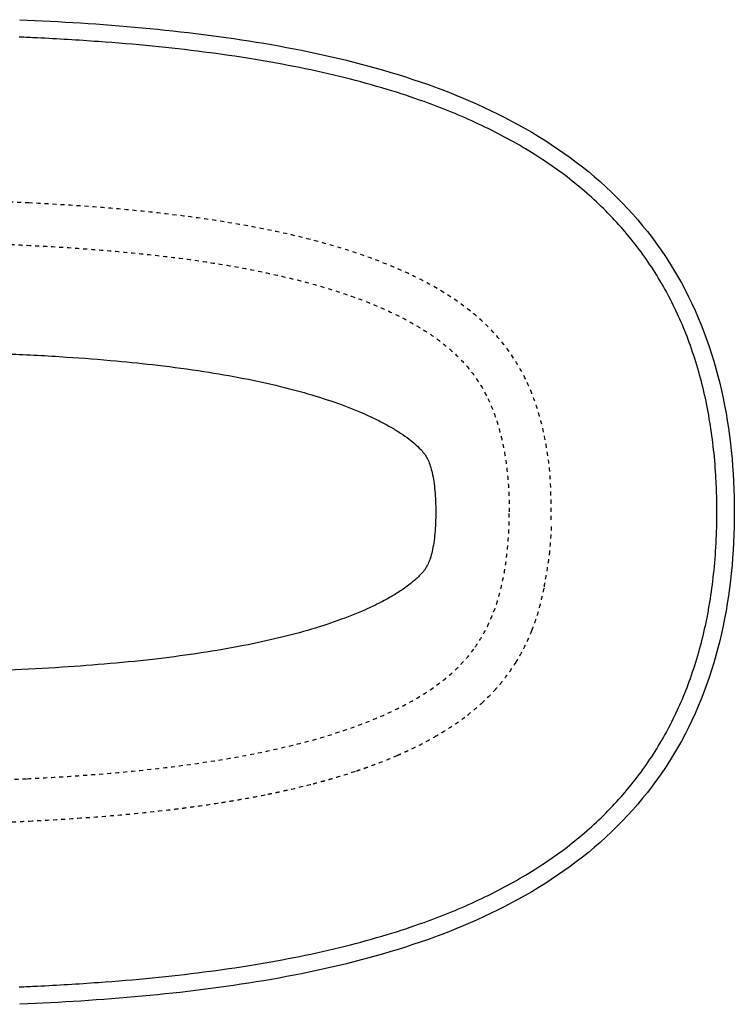
# Model space of a CAD drawing. Units: inches. Extents: x -795 to 1005, y -301 to 599.
# Drawn here: x 357 to 1005, y -298 to 595 of the extents above; entities that cross this region are included whole.
import ezdxf

# ---------------------------------------------------------------- set-up
doc = ezdxf.new("R2010")
doc.units = ezdxf.units.IN
doc.header["$MEASUREMENT"] = 0
for name, pattern in [('AI-Linetype-23', [7.270862, 3.635375, -3.635487]), ('AI-Linetype-24', [7.270862, 3.635375, -3.635487]), ('AI-Linetype-25', [7.270862, 3.635375, -3.635487]), ('AI-Linetype-26', [7.270862, 3.635375, -3.635487]), ('AI-Linetype-27', [7.270862, 3.635375, -3.635487]), ('AI-Linetype-28', [7.270862, 3.635375, -3.635487]), ('AI-Linetype-29', [7.270862, 3.635375, -3.635487]), ('AI-Linetype-30', [7.270862, 3.635375, -3.635487]), ('AI-Linetype-31', [7.270862, 3.635375, -3.635487]), ('AI-Linetype-32', [7.270862, 3.635375, -3.635487]), ('AI-Linetype-33', [7.270862, 3.635375, -3.635487]), ('AI-Linetype-34', [7.270862, 3.635375, -3.635487]), ('AI-Linetype-35', [7.270862, 3.635375, -3.635487]), ('AI-Linetype-36', [7.270862, 3.635375, -3.635487]), ('AI-Linetype-37', [7.270862, 3.635375, -3.635487]), ('AI-Linetype-38', [7.270862, 3.635375, -3.635487]), ('AI-Linetype-39', [7.270862, 3.635375, -3.635487]), ('AI-Linetype-40', [7.270862, 3.635375, -3.635487]), ('AI-Linetype-41', [7.270862, 3.635375, -3.635487]), ('AI-Linetype-42', [7.270862, 3.635375, -3.635487]), ('AI-Linetype-43', [7.270862, 3.635375, -3.635487]), ('AI-Linetype-44', [7.270862, 3.635375, -3.635487]), ('AI-Linetype-45', [7.270862, 3.635375, -3.635487]), ('AI-Linetype-46', [7.270862, 3.635375, -3.635487]), ('AI-Linetype-47', [7.270862, 3.635375, -3.635487]), ('AI-Linetype-48', [7.270862, 3.635375, -3.635487]), ('AI-Linetype-5', [7.270862, 3.635375, -3.635487])]:
    doc.linetypes.add(name, pattern=pattern)

# ---------------------------------------------------------------- blocks, each defined once
blk = doc.blocks.new('block 59')
at = {"color": 250, "lineweight": 25}
blk.add_open_spline([(357.35, 594.84), (430.42, 591.69), (506.42, 585.65), (578.69, 573.42), (615.35, 567.22), (651.46, 559.42), (687.18, 549.02), (722.99, 538.6), (757.48, 525.91), (790.95, 509.29), (824.18, 492.79), (855.54, 472.7), (883.45, 448.04), (911.5, 423.27), (934.99, 394.86), (953.68, 362.39), (991.38, 296.89), (1005.14, 222.35), (1005.14, 148.52)], degree=3, knots=[0, 0, 0, 0, 1, 1, 1, 2, 2, 2, 3, 3, 3, 4, 4, 4, 5, 5, 5, 6, 6, 6, 6], dxfattribs=at)
blk = doc.blocks.new('block 60')
at = {"color": 250, "lineweight": 25}
blk.add_open_spline([(1005.14, 148.52), (1005.15, 74.71), (991.37, 0.13), (953.68, -65.35), (935, -97.81), (911.49, -126.24), (883.46, -151), (855.54, -175.66), (824.19, -195.74), (790.95, -212.25), (757.48, -228.87), (722.99, -241.56), (687.18, -251.98), (651.46, -262.38), (615.35, -270.18), (578.7, -276.38), (542.08, -282.58), (505.33, -287.07), (468.36, -290.49), (431.41, -293.91), (394.42, -296.2), (357.35, -297.8)], degree=3, knots=[0, 0, 0, 0, 1, 1, 1, 2, 2, 2, 3, 3, 3, 4, 4, 4, 5, 5, 5, 6, 6, 6, 7, 7, 7, 7], dxfattribs=at)
blk = doc.blocks.new('block 62')
at = {"color": 250, "lineweight": 25}
blk.add_open_spline([(373.36, 578.31), (367.92, 578.58), (362.47, 578.83), (357.02, 579.07)], degree=3, dxfattribs=at)
blk = doc.blocks.new('block 63')
at = {"color": 250, "lineweight": 25}
blk.add_open_spline([(723.96, 520.54), (712.87, 524.52), (701.68, 528.2), (690.41, 531.61), (677.8, 535.43), (665.09, 538.9), (652.31, 542.09), (624.92, 548.92), (597.21, 554.43), (569.36, 558.99), (554.36, 561.43), (539.33, 563.6), (524.26, 565.54), (508.79, 567.52), (493.29, 569.26), (477.78, 570.79), (461.42, 572.4), (445.04, 573.78), (428.65, 574.97), (410.23, 576.31), (391.8, 577.4), (373.36, 578.31)], degree=3, knots=[0, 0, 0, 0, 1, 1, 1, 2, 2, 2, 3, 3, 3, 4, 4, 4, 5, 5, 5, 6, 6, 6, 7, 7, 7, 7], dxfattribs=at)
blk = doc.blocks.new('block 64')
at = {"color": 250, "lineweight": 25}
blk.add_open_spline([(978.24, 254.7), (974.61, 270.83), (970, 286.74), (964.31, 302.26), (959.1, 316.47), (952.99, 330.35), (945.94, 343.74), (938.95, 357.01), (931.05, 369.8), (922.29, 381.97), (913.28, 394.48), (903.36, 406.33), (892.66, 417.42), (881.92, 428.56), (870.41, 438.93), (858.28, 448.53), (845.69, 458.5), (832.45, 467.64), (818.74, 476), (804.08, 484.94), (788.88, 492.99), (773.33, 500.27), (757.21, 507.81), (740.71, 514.52), (723.96, 520.54)], degree=3, knots=[0, 0, 0, 0, 1, 1, 1, 2, 2, 2, 3, 3, 3, 4, 4, 4, 5, 5, 5, 6, 6, 6, 7, 7, 7, 8, 8, 8, 8], dxfattribs=at)
blk = doc.blocks.new('block 65')
at = {"color": 250, "lineweight": 25}
blk.add_open_spline([(989.35, 148.52), (989.35, 154.08), (989.27, 159.64), (989.11, 165.19), (988.98, 169.63), (988.79, 174.07), (988.55, 178.5), (988.06, 187.36), (987.36, 196.21), (986.4, 205.03), (984.6, 221.73), (981.92, 238.33), (978.24, 254.7)], degree=3, knots=[0, 0, 0, 0, 1, 1, 1, 2, 2, 2, 3, 3, 3, 4, 4, 4, 4], dxfattribs=at)
blk = doc.blocks.new('block 66')
at = {"color": 250, "lineweight": 25}
blk.add_open_spline([(978.24, 42.33), (979.13, 46.27), (979.95, 50.23), (980.73, 54.19), (981.54, 58.36), (982.29, 62.55), (982.98, 66.74), (984.35, 75.13), (985.49, 83.56), (986.4, 92.01), (988.43, 110.77), (989.35, 129.65), (989.35, 148.52)], degree=3, knots=[0, 0, 0, 0, 1, 1, 1, 2, 2, 2, 3, 3, 3, 4, 4, 4, 4], dxfattribs=at)
blk = doc.blocks.new('block 67')
at = {"color": 250, "lineweight": 25}
blk.add_open_spline([(723.96, -223.5), (740.71, -217.49), (757.21, -210.77), (773.33, -203.23), (788.88, -195.95), (804.08, -187.9), (818.74, -178.96), (832.45, -170.6), (845.69, -161.47), (858.28, -151.5), (870.41, -141.89), (881.92, -131.52), (892.66, -120.39), (903.36, -109.29), (913.28, -97.44), (922.29, -84.93), (931.05, -72.76), (938.95, -59.98), (945.94, -46.71), (952.99, -33.31), (959.1, -19.43), (964.31, -5.22), (970, 10.3), (974.61, 26.21), (978.24, 42.33)], degree=3, knots=[0, 0, 0, 0, 1, 1, 1, 2, 2, 2, 3, 3, 3, 4, 4, 4, 5, 5, 5, 6, 6, 6, 7, 7, 7, 8, 8, 8, 8], dxfattribs=at)
blk = doc.blocks.new('block 68')
at = {"color": 250, "lineweight": 25}
blk.add_open_spline([(373.36, -281.27), (391.8, -280.37), (410.24, -279.27), (428.65, -277.93), (445.04, -276.74), (461.42, -275.36), (477.78, -273.75), (493.3, -272.22), (508.79, -270.48), (524.26, -268.5), (539.33, -266.57), (554.36, -264.4), (569.35, -261.95), (597.21, -257.4), (624.92, -251.89), (652.31, -245.05), (665.09, -241.86), (677.8, -238.39), (690.41, -234.57), (701.68, -231.16), (712.87, -227.48), (723.96, -223.5)], degree=3, knots=[0, 0, 0, 0, 1, 1, 1, 2, 2, 2, 3, 3, 3, 4, 4, 4, 5, 5, 5, 6, 6, 6, 7, 7, 7, 7], dxfattribs=at)
blk = doc.blocks.new('block 69')
at = {"color": 250, "lineweight": 25}
blk.add_open_spline([(357.02, -282.03), (362.47, -281.79), (367.92, -281.54), (373.36, -281.27)], degree=3, dxfattribs=at)
blk = doc.blocks.new('block 86')
at = {"color": 250, "lineweight": 25}
blk.add_open_spline([(347.17, 291.89), (364.69, 291.13), (382.19, 290.2), (399.69, 289.04), (414.78, 288.04), (429.87, 286.88), (444.93, 285.5), (457.48, 284.35), (470.02, 283.05), (482.53, 281.58), (496.5, 279.93), (510.44, 278.06), (524.35, 275.91), (536.42, 274.04), (548.46, 271.96), (560.45, 269.62), (571.59, 267.45), (582.68, 265.05), (593.7, 262.36), (603.27, 260.03), (612.78, 257.49), (622.22, 254.69), (631.47, 251.93), (640.64, 248.93), (649.7, 245.59), (657.77, 242.62), (665.75, 239.38), (673.57, 235.8), (677.14, 234.17), (680.67, 232.46), (684.16, 230.67), (687.44, 228.99), (690.68, 227.24), (693.86, 225.4), (696.82, 223.69), (699.73, 221.9), (702.59, 220.02), (705.24, 218.27), (707.84, 216.44), (710.36, 214.51), (712.61, 212.79), (714.8, 211), (716.89, 209.09), (718.71, 207.43), (720.46, 205.69), (722.08, 203.84), (723.21, 202.54), (724.28, 201.18), (725.24, 199.74), (725.68, 199.08), (726.09, 198.4), (726.48, 197.71), (726.86, 197.02), (727.22, 196.31), (727.55, 195.59), (728.34, 193.9), (728.99, 192.15), (729.55, 190.38), (730.23, 188.27), (730.79, 186.13), (731.27, 183.98), (731.84, 181.45), (732.3, 178.89), (732.69, 176.33), (733.11, 173.5), (733.45, 170.66), (733.71, 167.81), (734, 164.74), (734.2, 161.67), (734.33, 158.59), (734.48, 155.23), (734.54, 151.88), (734.54, 148.52)], degree=3, knots=[0, 0, 0, 0, 1, 1, 1, 2, 2, 2, 3, 3, 3, 4, 4, 4, 5, 5, 5, 6, 6, 6, 7, 7, 7, 8, 8, 8, 9, 9, 9, 10, 10, 10, 11, 11, 11, 12, 12, 12, 13, 13, 13, 14, 14, 14, 15, 15, 15, 16, 16, 16, 17, 17, 17, 18, 18, 18, 19, 19, 19, 20, 20, 20, 21, 21, 21, 22, 22, 22, 23, 23, 23, 24, 24, 24, 24], dxfattribs=at)
blk = doc.blocks.new('block 87')
at = {"color": 250, "lineweight": 25}
blk.add_open_spline([(734.54, 148.52), (734.54, 145.15), (734.48, 141.79), (734.33, 138.43), (734.19, 135.32), (733.99, 132.21), (733.7, 129.1), (733.43, 126.2), (733.08, 123.29), (732.64, 120.41), (732.24, 117.82), (731.77, 115.24), (731.19, 112.69), (730.71, 110.59), (730.15, 108.5), (729.49, 106.45), (728.92, 104.71), (728.28, 102.99), (727.5, 101.33), (727.3, 100.9), (727.09, 100.48), (726.87, 100.06), (726.37, 99.1), (725.82, 98.17), (725.22, 97.27), (724.73, 96.54), (724.22, 95.83), (723.67, 95.14), (723.13, 94.44), (722.57, 93.77), (721.99, 93.11), (721.23, 92.23), (720.43, 91.38), (719.61, 90.55), (718.71, 89.65), (717.79, 88.77), (716.85, 87.91), (714.71, 85.96), (712.46, 84.13), (710.16, 82.37), (707.71, 80.51), (705.19, 78.74), (702.62, 77.04), (699.71, 75.12), (696.74, 73.3), (693.72, 71.56), (690.49, 69.7), (687.21, 67.92), (683.89, 66.23), (680.29, 64.38), (676.63, 62.63), (672.94, 60.95), (665.15, 57.41), (657.21, 54.2), (649.17, 51.26), (640.21, 47.97), (631.14, 45), (621.98, 42.28), (612.18, 39.37), (602.29, 36.74), (592.35, 34.35), (581.81, 31.8), (571.21, 29.52), (560.57, 27.44), (547.76, 24.94), (534.89, 22.73), (521.99, 20.77), (509.08, 18.8), (496.13, 17.07), (483.16, 15.54), (468.59, 13.81), (453.99, 12.33), (439.37, 11.04), (424.91, 9.77), (410.43, 8.68), (395.94, 7.75), (379.7, 6.71), (363.44, 5.86), (347.17, 5.15)], degree=3, knots=[0, 0, 0, 0, 1, 1, 1, 2, 2, 2, 3, 3, 3, 4, 4, 4, 5, 5, 5, 6, 6, 6, 7, 7, 7, 8, 8, 8, 9, 9, 9, 10, 10, 10, 11, 11, 11, 12, 12, 12, 13, 13, 13, 14, 14, 14, 15, 15, 15, 16, 16, 16, 17, 17, 17, 18, 18, 18, 19, 19, 19, 20, 20, 20, 21, 21, 21, 22, 22, 22, 23, 23, 23, 24, 24, 24, 25, 25, 25, 26, 26, 26, 26], dxfattribs=at)
blk = doc.blocks.new('block 98')
at = {"color": 6, "linetype": 'AI-Linetype-5', "lineweight": 25}
blk.add_open_spline([(352.69, -93.81), (356.5, -93.64), (360.31, -93.46), (364.11, -93.27)], degree=3, dxfattribs=at)
blk = doc.blocks.new('block 116')
at = {"color": 6, "linetype": 'AI-Linetype-23', "lineweight": 25}
blk.add_open_spline([(364.11, -93.27), (374, -92.78), (383.87, -92.24), (393.75, -91.63), (403.57, -91.02), (413.39, -90.34), (423.2, -89.58), (440.91, -88.22), (458.6, -86.6), (476.25, -84.66), (493.56, -82.76), (510.84, -80.54), (528.05, -77.91), (543.18, -75.6), (558.26, -72.98), (573.25, -69.95)], degree=3, knots=[0, 0, 0, 0, 1, 1, 1, 2, 2, 2, 3, 3, 3, 4, 4, 4, 5, 5, 5, 5], dxfattribs=at)
blk = doc.blocks.new('block 117')
at = {"color": 6, "linetype": 'AI-Linetype-24', "lineweight": 25}
blk.add_open_spline([(573.25, -69.95), (585.35, -67.5), (597.4, -64.8), (609.37, -61.76), (620.46, -58.95), (631.49, -55.85), (642.4, -52.4), (652.33, -49.26), (662.16, -45.83), (671.86, -42.03), (680.74, -38.55), (689.5, -34.76), (698.07, -30.59), (706.02, -26.72), (713.81, -22.51), (721.34, -17.89), (728.08, -13.75), (734.61, -9.28), (740.83, -4.4), (746.45, 0.01), (751.81, 4.77), (756.79, 9.89), (761.63, 14.88), (766.11, 20.22), (770.13, 25.89)], degree=3, knots=[0, 0, 0, 0, 1, 1, 1, 2, 2, 2, 3, 3, 3, 4, 4, 4, 5, 5, 5, 6, 6, 6, 7, 7, 7, 8, 8, 8, 8], dxfattribs=at)
blk = doc.blocks.new('block 118')
at = {"color": 6, "linetype": 'AI-Linetype-25', "lineweight": 25}
blk.add_open_spline([(770.13, 25.89), (772.69, 29.49), (775.06, 33.23), (777.24, 37.08), (779.53, 41.1), (781.61, 45.24), (783.49, 49.46), (785.48, 53.92), (787.26, 58.48), (788.84, 63.1), (790.51, 67.99), (791.96, 72.94), (793.23, 77.94), (794.58, 83.26), (795.72, 88.63), (796.68, 94.03), (797.71, 99.79), (798.53, 105.59), (799.17, 111.4), (799.84, 117.47), (800.33, 123.56), (800.64, 129.65), (800.97, 135.94), (801.12, 142.23), (801.12, 148.52)], degree=3, knots=[0, 0, 0, 0, 1, 1, 1, 2, 2, 2, 3, 3, 3, 4, 4, 4, 5, 5, 5, 6, 6, 6, 7, 7, 7, 8, 8, 8, 8], dxfattribs=at)
blk = doc.blocks.new('block 119')
at = {"color": 6, "linetype": 'AI-Linetype-26', "lineweight": 25}
blk.add_open_spline([(781.7, 251.45), (783.31, 248.1), (784.79, 244.69), (786.15, 241.24), (787.59, 237.59), (788.9, 233.89), (790.08, 230.15), (792.65, 222.06), (794.66, 213.8), (796.24, 205.45), (797.95, 196.36), (799.14, 187.17), (799.92, 177.95), (800.75, 168.17), (801.12, 158.34), (801.12, 148.52)], degree=3, knots=[0, 0, 0, 0, 1, 1, 1, 2, 2, 2, 3, 3, 3, 4, 4, 4, 5, 5, 5, 5], dxfattribs=at)
blk = doc.blocks.new('block 120')
at = {"color": 6, "linetype": 'AI-Linetype-27', "lineweight": 25}
blk.add_open_spline([(364.11, 390.31), (379.44, 389.56), (394.76, 388.66), (410.06, 387.59), (424.12, 386.6), (438.17, 385.47), (452.2, 384.15), (465.54, 382.9), (478.86, 381.48), (492.16, 379.86), (503.63, 378.46), (515.09, 376.91), (526.51, 375.18), (537.72, 373.49), (548.9, 371.62), (560.04, 369.55), (570.43, 367.62), (580.79, 365.5), (591.1, 363.17), (601.25, 360.88), (611.35, 358.38), (621.38, 355.63), (630.63, 353.09), (639.82, 350.34), (648.92, 347.33), (657.18, 344.59), (665.36, 341.65), (673.45, 338.44), (681.18, 335.37), (688.81, 332.07), (696.31, 328.47), (703.36, 325.1), (710.29, 321.46), (717.03, 317.51), (722.93, 314.05), (728.7, 310.36), (734.25, 306.37), (739.65, 302.5), (744.85, 298.36), (749.77, 293.91), (754.29, 289.83), (758.57, 285.48), (762.54, 280.86), (766.33, 276.45), (769.83, 271.79), (773.01, 266.92), (776.24, 261.96), (779.13, 256.78), (781.7, 251.45)], degree=3, knots=[0, 0, 0, 0, 1, 1, 1, 2, 2, 2, 3, 3, 3, 4, 4, 4, 5, 5, 5, 6, 6, 6, 7, 7, 7, 8, 8, 8, 9, 9, 9, 10, 10, 10, 11, 11, 11, 12, 12, 12, 13, 13, 13, 14, 14, 14, 15, 15, 15, 16, 16, 16, 16], dxfattribs=at)
blk = doc.blocks.new('block 121')
at = {"color": 6, "linetype": 'AI-Linetype-28', "lineweight": 25}
blk.add_open_spline([(348.88, 391.01), (353.96, 390.79), (359.04, 390.56), (364.11, 390.31)], degree=3, dxfattribs=at)
blk = doc.blocks.new('block 122')
at = {"color": 6, "linetype": 'AI-Linetype-29', "lineweight": 25}
blk.add_open_spline([(366, 428.69), (360.85, 428.95), (355.7, 429.18), (350.54, 429.41)], degree=3, dxfattribs=at)
blk = doc.blocks.new('block 123')
at = {"color": 6, "linetype": 'AI-Linetype-30', "lineweight": 25}
blk.add_open_spline([(839.09, 141.53), (839.09, 153.26), (839.07, 171.99), (837.99, 183.67), (837.02, 194.3), (835.54, 204.89), (833.46, 215.36), (831.5, 225.21), (829, 234.96), (825.83, 244.5), (822.85, 253.48), (819.28, 262.28), (815.03, 270.75), (811.05, 278.7), (806.47, 286.36), (801.31, 293.61), (796.1, 300.93), (790.31, 307.83), (784.03, 314.26), (777.61, 320.84), (770.68, 326.93), (763.41, 332.56), (755.34, 338.82), (746.83, 344.51), (738.05, 349.73), (728.08, 355.66), (717.75, 360.97), (707.2, 365.81), (696.03, 370.93), (684.61, 375.51), (673.04, 379.66), (660.46, 384.17), (647.71, 388.17), (634.84, 391.78), (619.97, 395.94), (604.95, 399.57), (589.85, 402.79), (573.71, 406.23), (557.48, 409.2), (541.18, 411.79), (524.11, 414.52), (506.97, 416.84), (489.79, 418.84), (470.79, 421.06), (451.74, 422.89), (432.67, 424.43), (410.47, 426.21), (388.24, 427.6), (366, 428.69)], degree=3, knots=[0, 0, 0, 0, 1, 1, 1, 2, 2, 2, 3, 3, 3, 4, 4, 4, 5, 5, 5, 6, 6, 6, 7, 7, 7, 8, 8, 8, 9, 9, 9, 10, 10, 10, 11, 11, 11, 12, 12, 12, 13, 13, 13, 14, 14, 14, 15, 15, 15, 16, 16, 16, 16], dxfattribs=at)
blk = doc.blocks.new('block 124')
at = {"color": 6, "linetype": 'AI-Linetype-31', "lineweight": 25}
blk.add_open_spline([(837.68, 110.1), (838.32, 116.44), (839.32, 129.85), (839.62, 136.21)], degree=3, dxfattribs=at)
blk = doc.blocks.new('block 125')
at = {"color": 6, "linetype": 'AI-Linetype-32', "lineweight": 25}
blk.add_open_spline([(832.85, 80.58), (833.85, 86.75), (837.05, 103.88), (837.68, 110.1)], degree=3, dxfattribs=at)
blk = doc.blocks.new('block 126')
at = {"color": 6, "linetype": 'AI-Linetype-33', "lineweight": 25}
blk.add_open_spline([(821.63, 41.03), (822.1, 42.19), (822.55, 43.35), (822.99, 44.51), (823.43, 45.69), (823.86, 46.86), (824.28, 48.04), (825.27, 50.81), (826.2, 53.61), (827.08, 56.42), (828.87, 62.16), (831.5, 74.01), (832.85, 79.87)], degree=3, knots=[0, 0, 0, 0, 1, 1, 1, 2, 2, 2, 3, 3, 3, 4, 4, 4, 4], dxfattribs=at)
blk = doc.blocks.new('block 127')
at = {"color": 6, "linetype": 'AI-Linetype-34', "lineweight": 25}
blk.add_open_spline([(806.98, 11.92), (807.66, 13.01), (808.33, 14.11), (808.99, 15.22), (809.73, 16.47), (810.45, 17.72), (811.16, 18.99), (812.46, 21.32), (813.71, 23.67), (814.91, 26.05), (817.37, 30.94), (819.61, 35.95), (821.63, 41.03)], degree=3, knots=[0, 0, 0, 0, 1, 1, 1, 2, 2, 2, 3, 3, 3, 4, 4, 4, 4], dxfattribs=at)
blk = doc.blocks.new('block 128')
at = {"color": 6, "linetype": 'AI-Linetype-35', "lineweight": 25}
blk.add_open_spline([(787.77, -13.27), (788.76, -12.2), (789.73, -11.11), (790.69, -10.01), (791.54, -9.04), (792.38, -8.06), (793.21, -7.06), (794.89, -5.06), (796.52, -3.01), (798.11, -0.93), (801.26, 3.22), (804.22, 7.51), (806.98, 11.92)], degree=3, knots=[0, 0, 0, 0, 1, 1, 1, 2, 2, 2, 3, 3, 3, 4, 4, 4, 4], dxfattribs=at)
blk = doc.blocks.new('block 129')
at = {"color": 6, "linetype": 'AI-Linetype-36', "lineweight": 25}
blk.add_open_spline([(776.17, -24.81), (780.21, -21.13), (784.07, -17.29), (787.77, -13.27)], degree=3, dxfattribs=at)
blk = doc.blocks.new('block 130')
at = {"color": 6, "linetype": 'AI-Linetype-37', "lineweight": 25}
blk.add_open_spline([(763.27, -35.63), (767.72, -32.2), (772.01, -28.6), (776.17, -24.81)], degree=3, dxfattribs=at)
blk = doc.blocks.new('block 131')
at = {"color": 6, "linetype": 'AI-Linetype-38', "lineweight": 25}
blk.add_open_spline([(733.58, -55.29), (734.98, -54.5), (736.37, -53.69), (737.75, -52.87), (739.12, -52.05), (740.49, -51.23), (741.85, -50.39), (744.09, -49.01), (746.32, -47.59), (748.52, -46.15), (753.56, -42.83), (758.49, -39.33), (763.27, -35.63)], degree=3, knots=[0, 0, 0, 0, 1, 1, 1, 2, 2, 2, 3, 3, 3, 4, 4, 4, 4], dxfattribs=at)
blk = doc.blocks.new('block 132')
at = {"color": 6, "linetype": 'AI-Linetype-39', "lineweight": 25}
blk.add_open_spline([(699.61, -72.16), (701.11, -71.5), (702.61, -70.85), (704.1, -70.18), (705.59, -69.51), (707.07, -68.84), (708.55, -68.15), (711.47, -66.8), (714.38, -65.41), (717.27, -63.97), (722.78, -61.23), (728.23, -58.35), (733.58, -55.29)], degree=3, knots=[0, 0, 0, 0, 1, 1, 1, 2, 2, 2, 3, 3, 3, 4, 4, 4, 4], dxfattribs=at)
blk = doc.blocks.new('block 133')
at = {"color": 6, "linetype": 'AI-Linetype-40', "lineweight": 25}
blk.add_open_spline([(662.52, -86.27), (664.57, -85.58), (666.62, -84.88), (668.66, -84.17), (670.18, -83.64), (671.7, -83.1), (673.22, -82.56), (676.23, -81.48), (679.23, -80.37), (682.21, -79.23), (688.06, -76.99), (693.86, -74.64), (699.61, -72.16)], degree=3, knots=[0, 0, 0, 0, 1, 1, 1, 2, 2, 2, 3, 3, 3, 4, 4, 4, 4], dxfattribs=at)
blk = doc.blocks.new('block 134')
at = {"color": 6, "linetype": 'AI-Linetype-41', "lineweight": 25}
blk.add_open_spline([(623.29, -97.86), (625.08, -97.39), (626.86, -96.92), (628.64, -96.44), (630.42, -95.96), (632.19, -95.48), (633.96, -94.99), (636.88, -94.17), (639.8, -93.33), (642.72, -92.48), (649.35, -90.52), (655.96, -88.46), (662.52, -86.27)], degree=3, knots=[0, 0, 0, 0, 1, 1, 1, 2, 2, 2, 3, 3, 3, 4, 4, 4, 4], dxfattribs=at)
blk = doc.blocks.new('block 135')
at = {"color": 6, "linetype": 'AI-Linetype-42', "lineweight": 25}
blk.add_open_spline([(582.26, -107.33), (583.97, -106.99), (585.67, -106.63), (587.38, -106.27), (589.08, -105.92), (590.78, -105.56), (592.47, -105.19), (595.85, -104.46), (599.21, -103.71), (602.57, -102.94), (609.5, -101.34), (616.41, -99.65), (623.29, -97.86)], degree=3, knots=[0, 0, 0, 0, 1, 1, 1, 2, 2, 2, 3, 3, 3, 4, 4, 4, 4], dxfattribs=at)
blk = doc.blocks.new('block 136')
at = {"color": 6, "linetype": 'AI-Linetype-43', "lineweight": 25}
blk.add_open_spline([(540.38, -114.88), (542.45, -114.56), (544.51, -114.22), (546.57, -113.88), (548.11, -113.63), (549.65, -113.37), (551.19, -113.11), (554.75, -112.51), (558.32, -111.89), (561.88, -111.24), (568.69, -110.01), (575.48, -108.71), (582.26, -107.33)], degree=3, knots=[0, 0, 0, 0, 1, 1, 1, 2, 2, 2, 3, 3, 3, 4, 4, 4, 4], dxfattribs=at)
blk = doc.blocks.new('block 137')
at = {"color": 6, "linetype": 'AI-Linetype-44', "lineweight": 25}
blk.add_open_spline([(497.52, -120.88), (499.82, -120.6), (502.12, -120.31), (504.42, -120.02), (506.14, -119.8), (507.86, -119.57), (509.57, -119.35), (512.99, -118.9), (516.4, -118.43), (519.81, -117.95), (526.68, -116.99), (533.54, -115.97), (540.38, -114.88)], degree=3, knots=[0, 0, 0, 0, 1, 1, 1, 2, 2, 2, 3, 3, 3, 4, 4, 4, 4], dxfattribs=at)
blk = doc.blocks.new('block 138')
at = {"color": 6, "linetype": 'AI-Linetype-45', "lineweight": 25}
blk.add_open_spline([(453.92, -125.55), (468.48, -124.2), (483.01, -122.65), (497.52, -120.88)], degree=3, dxfattribs=at)
blk = doc.blocks.new('block 139')
at = {"color": 6, "linetype": 'AI-Linetype-46', "lineweight": 25}
blk.add_open_spline([(410.05, -129.07), (424.69, -128.07), (439.31, -126.9), (453.92, -125.55)], degree=3, dxfattribs=at)
blk = doc.blocks.new('block 140')
at = {"color": 6, "linetype": 'AI-Linetype-47', "lineweight": 25}
blk.add_open_spline([(366, -131.65), (380.69, -130.94), (395.38, -130.07), (410.05, -129.07)], degree=3, dxfattribs=at)
blk = doc.blocks.new('block 141')
at = {"color": 6, "linetype": 'AI-Linetype-48', "lineweight": 25}
blk.add_open_spline([(350.54, -132.37), (355.7, -132.15), (360.85, -131.91), (366, -131.65)], degree=3, dxfattribs=at)

msp = doc.modelspace()

# ---------------------------------------------------------------- block references
for name in ['block 59', 'block 62', 'block 63', 'block 64', 'block 122', 'block 123', 'block 121', 'block 120', 'block 86', 'block 119', 'block 65', 'block 87', 'block 60', 'block 118', 'block 66', 'block 124', 'block 125', 'block 126', 'block 67', 'block 127', 'block 117', 'block 128', 'block 129', 'block 130', 'block 131', 'block 132', 'block 116', 'block 133', 'block 134', 'block 98', 'block 135', 'block 137', 'block 136', 'block 138', 'block 141', 'block 140', 'block 139', 'block 68', 'block 69']:
    msp.add_blockref(name, (0, 0))

doc.saveas('drawing.dxf')
